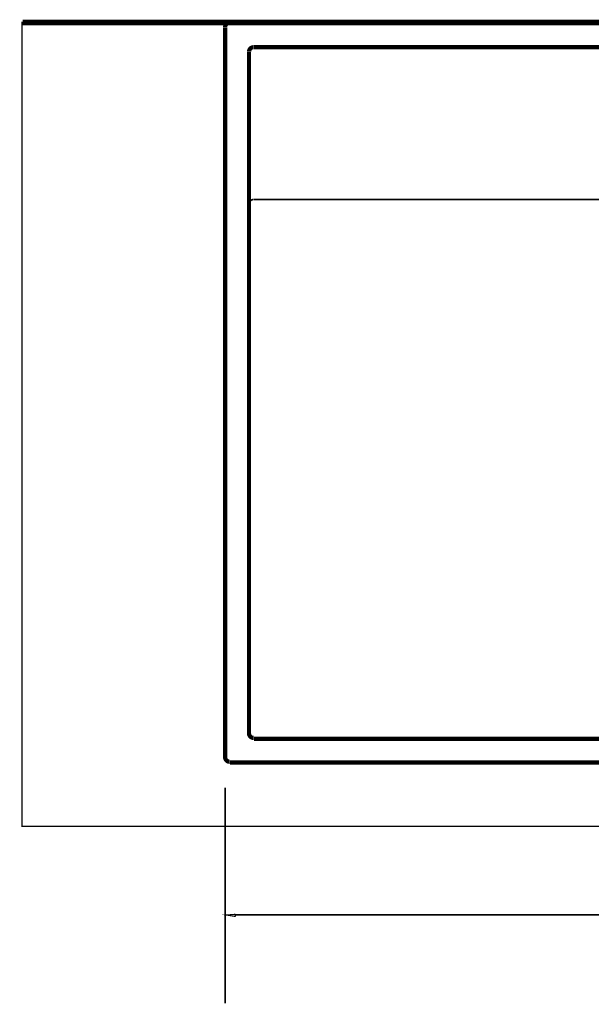
# Model space of a CAD drawing. Extents: x 66 to 487, y -248 to -11.
# Drawn here: x 85 to 120, y -116 to -55 of the extents above; entities that cross this region are included whole.
import ezdxf

# ---------------------------------------------------------------- set-up
doc = ezdxf.new("R2010")
doc.units = 0
for name, color, linetype in [('LAYER_11', 7, 'CONTINUOUS'), ('LAYER_38', 7, 'CONTINUOUS'), ('LAYER_41', 7, 'CONTINUOUS')]:
    doc.layers.add(name, color=color, linetype=linetype)

# ---------------------------------------------------------------- blocks, each defined once
blk = doc.blocks.new('AIGNBL2901000A')
at = {"layer": 'LAYER_41', "const_width": 0.2646}
blk.add_lwpolyline([(97.553, -100.7343, 0.4138838), (97.8344, -101.0157)], format="xyb", dxfattribs=at)
blk = doc.blocks.new('AIGNBL2901000B')
at = {"layer": 'LAYER_41', "const_width": 0.2646}
blk.add_lwpolyline([(97.8346, -55.0337, 0.4139096), (97.5532, -55.3151)], format="xyb", dxfattribs=at)
blk = doc.blocks.new('AIGNBL2901000E')
at = {"layer": 'LAYER_41', "const_width": 0.2646}
blk.add_lwpolyline([(99.0379, -99.2493, 0.4139964), (99.3194, -99.5308)], format="xyb", dxfattribs=at)
blk = doc.blocks.new('AIGNBL2901000F')
at = {"layer": 'LAYER_41', "const_width": 0.2646}
blk.add_lwpolyline([(99.3196, -56.5698, 0.414023), (99.0381, -56.8513)], format="xyb", dxfattribs=at)
blk = doc.blocks.new('AIGNBL29010012')
at = {"layer": 'LAYER_41', "const_width": 0.2646}
blk.add_lwpolyline([(99.0379, -99.2493, 0.4139964), (99.3194, -99.5308)], format="xyb", dxfattribs=at)
blk = doc.blocks.new('AIGNBL29010013')
at = {"layer": 'LAYER_41', "const_width": 0.1058}
blk.add_lwpolyline([(99.3196, -66.0428, 0.4139615), (99.0381, -66.3242)], format="xyb", dxfattribs=at)

msp = doc.modelspace()

# ---------------------------------------------------------------- linework, layer by layer
at = {"layer": 'LAYER_11', "const_width": 0.3528}
msp.add_lwpolyline([(84.9527, -55.0337), (190.0793, -55.0337)], dxfattribs=at)
at = {"layer": 'LAYER_38', "color": 251, "const_width": 0.0882}
msp.add_lwpolyline([(190.0531, -105.0337), (84.9267, -105.0337), (84.9267, -55.0337), (190.0531, -55.0337)], close=True, dxfattribs=at)
at = {"layer": 'LAYER_41'}
for points, const_width in [([(97.8602, -55.0337), (182.2463, -55.0337)], 0.2646), ([(97.553, -100.7598), (97.553, -55.341)], 0.2646), ([(99.0379, -99.2749), (99.0379, -56.8771)], 0.2646), ([(99.3452, -56.5698), (180.7612, -56.5698)], 0.2646), ([(99.3452, -66.0428), (151.7794, -66.0428)], 0.1058), ([(99.0379, -99.2749), (99.0379, -66.3502)], 0.2646), ([(99.0379, -82.7356), (99.0379, -69.6782)], 0.1058), ([(97.553, -78.1272), (97.553, -82.8892)], 0.1058), ([(180.7613, -99.5821), (99.3453, -99.5821)], 0.2646), ([(151.7792, -99.5821), (99.345, -99.5821)], 0.1058), ([(182.2463, -101.0671), (97.8602, -101.0671)], 0.2646), ([(97.5523, -102.6745), (97.5523, -116.0494)], 0.1058), ([(97.5526, -102.6233), (97.5526, -115.8958)], 0.1058), ([(98.1668, -110.545), (137.2364, -110.545)], 0.1058)]:
    msp.add_lwpolyline(points, dxfattribs=dict(at, const_width=const_width))
at = {"layer": 'LAYER_41', "const_width": 0.05}
msp.add_lwpolyline([(97.5521, -110.5451), (98.1669, -110.6475), (98.1669, -110.4937)], close=True, dxfattribs=at)
at = {"layer": 'LAYER_41'}
msp.add_lwpolyline([(98.1668, -110.4938), (98.1668, -110.6476), (97.5525, -110.5453)], close=True, dxfattribs=at)

# ---------------------------------------------------------------- block references
for name in ['AIGNBL2901000B', 'AIGNBL2901000F', 'AIGNBL29010013', 'AIGNBL2901000E', 'AIGNBL29010012', 'AIGNBL2901000A']:
    msp.add_blockref(name, (0, 0), dxfattribs=at)

doc.saveas('drawing.dxf')
